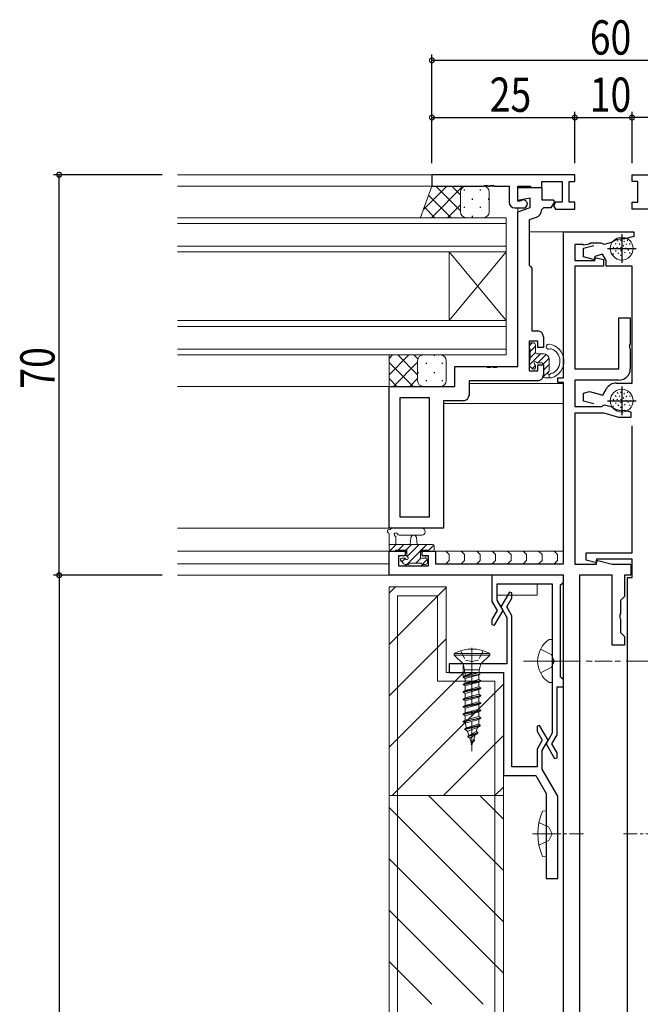
# Model space of a CAD drawing. Extents: x -2 to 1585, y 0 to 1128.
# Drawn here: x 566 to 675, y 330 to 502 of the extents above; entities that cross this region are included whole.
import ezdxf

# ---------------------------------------------------------------- set-up
doc = ezdxf.new("R2010")
doc.units = 0
doc.linetypes.add('YCENTER_1', pattern=[13, 10, -1, 1, -1])
doc.linetypes.add('YHIDDEN_1', pattern=[4, 3, -1])
for name, color, linetype in [('YKK_11', 7, 'CONTINUOUS'), ('YKK_12', 2, 'CONTINUOUS'), ('YKK_13', 4, 'CONTINUOUS'), ('YKK_D', 6, 'CONTINUOUS'), ('YSS_K', 3, 'CONTINUOUS')]:
    doc.layers.add(name, color=color, linetype=linetype)
doc.styles.get("Standard").update_dxf_attribs({"font": 'ROMANS.SHX', "bigfont": 'EXTFONT.SHX'})

msp = doc.modelspace()

# ---------------------------------------------------------------- linework, layer by layer
at = {"layer": 'YKK_11', "color": 7, "linetype": 'Continuous', "lineweight": 30, "ltscale": 0.5}
for p, q in [((638.54, 474.93), (638.54, 472.93)), ((663.54, 474.93), (638.54, 474.93)), ((657.74, 473.73), (661.34, 473.73)), ((657.74, 472.73), (657.74, 473.73)), ((661.34, 473.73), (661.34, 470.13)), ((662.54, 473.73), (663.54, 473.73)), ((662.54, 470.13), (662.54, 473.73)), ((663.54, 473.73), (663.54, 474.93)), ((673.54, 473.73), (673.54, 474.93)), ((673.54, 474.93), (698.54, 474.93)), ((674.54, 473.73), (673.54, 473.73)), ((674.54, 470.13), (674.54, 473.73)), ((638.54, 472.93), (647.58, 472.93)), ((647.58, 472.93), (647.76, 473.05)), ((647.76, 473.05), (648.31, 473.05)), ((648.31, 473.05), (648.5, 472.93)), ((648.5, 472.93), (648.58, 472.93)), ((648.58, 472.93), (648.76, 473.05)), ((648.76, 473.05), (649.31, 473.05)), ((649.31, 473.05), (649.5, 472.93)), ((649.5, 472.93), (652.04, 472.93)), ((652.04, 472.93), (652.04, 470.13)), ((653.54, 472.93), (655.74, 472.93)), ((653.54, 470.33), (653.54, 472.93)), ((653.54, 472.73), (657.74, 472.73)), ((653.54, 470.43), (653.54, 472.73)), ((655.74, 472.93), (655.94, 472.73)), ((655.94, 472.73), (657.74, 472.73)), ((657.74, 472.73), (657.74, 470.53)), ((655.74, 470.82), (653.54, 470.43)), ((653.94, 470.33), (653.54, 470.33)), ((654.12, 470.39), (653.94, 470.33)), ((655.74, 469.23), (655.74, 470.82)), ((657.74, 470.53), (659.76, 470.53)), ((659.96, 470.19), (659.35, 469.13)), ((659.76, 470.53), (659.96, 470.19)), ((660.16, 470.13), (659.8, 469.5)), ((661.34, 470.13), (660.16, 470.13)), ((663.54, 470.13), (662.54, 470.13)), ((663.54, 468.93), (663.54, 470.13)), ((673.54, 470.13), (674.54, 470.13)), ((673.54, 468.93), (673.54, 470.13)), ((653.04, 469.13), (654.54, 469.13)), ((653.54, 468.43), (655.74, 469.23)), ((653.54, 441.43), (653.54, 468.43)), ((658.04, 469.13), (657.74, 468.84)), ((659.35, 469.13), (658.04, 469.13)), ((659.8, 469.5), (660.13, 468.93)), ((660.13, 468.93), (663.54, 468.93)), ((676.95, 468.93), (673.54, 468.93)), ((656.75, 467.47), (655.54, 467.03)), ((655.54, 467.03), (655.54, 459.13)), ((661.54, 464.93), (673.84, 464.93)), ((661.54, 439.43), (661.54, 464.93)), ((673.84, 464.93), (673.84, 464.13)), ((666.3, 463), (666.02, 462.79)), ((668.13, 463), (666.3, 463)), ((668.31, 462.89), (668.13, 463)), ((669.94, 463.09), (668.65, 462.74)), ((670.04, 463.14), (669.94, 463.09)), ((671.74, 464.53), (671.74, 459.53)), ((672.3, 463.72), (672.19, 463.71)), ((673.84, 464.13), (672.3, 463.72)), ((663.54, 462.73), (663.54, 459.93)), ((664.96, 462.73), (663.54, 462.73)), ((665.13, 462.65), (664.96, 462.73)), ((665.04, 462.1), (666.83, 462.58)), ((665.04, 460.61), (665.04, 462.1)), ((666.02, 462.79), (665.13, 462.65)), ((668.65, 462.74), (668.31, 462.89)), ((669.24, 462.03), (674.24, 462.03)), ((663.54, 459.93), (667.04, 459.93)), ((667.04, 460.07), (665.04, 460.61)), ((668.4, 461.03), (667.04, 460.67)), ((667.04, 460.67), (667.04, 460.07)), ((667.04, 460.49), (668.54, 460.09)), ((667.04, 459.93), (667.04, 460.49)), ((669.04, 459.93), (668.4, 461.03)), ((668.54, 460.09), (668.54, 458.93)), ((669.04, 458.93), (669.04, 459.93)), ((655.54, 459.13), (655.74, 458.93)), ((655.74, 458.93), (656.04, 458.63)), ((656.04, 458.63), (656.04, 447.63)), ((663.54, 458.93), (663.54, 441.03)), ((668.54, 458.93), (663.54, 458.93)), ((673.54, 458.93), (669.04, 458.93)), ((673.54, 438.53), (673.54, 458.93)), ((671.24, 449.93), (673.24, 449.93)), ((671.24, 441.03), (671.24, 449.93)), ((673.24, 449.93), (673.24, 445.39)), ((656.04, 447.63), (657.04, 447.63)), ((655.54, 445.83), (655.54, 440.63)), ((657.04, 445.83), (655.54, 445.83)), ((657.04, 444.73), (657.04, 445.83)), ((658.04, 446.63), (658.04, 444.73)), ((658.04, 444.73), (657.04, 444.73)), ((673.24, 445.39), (673.12, 445.21)), ((673.12, 445.21), (673.12, 444.66)), ((673.12, 444.66), (673.24, 444.47)), ((673.24, 444.47), (673.24, 441.03)), ((642.54, 441.43), (648.08, 441.43)), ((642.54, 437.93), (642.54, 441.43)), ((648.08, 441.43), (648.26, 441.31)), ((648.26, 441.31), (648.81, 441.31)), ((648.81, 441.31), (649, 441.43)), ((649, 441.43), (649.08, 441.43)), ((649.08, 441.43), (649.26, 441.31)), ((649.26, 441.31), (649.81, 441.31)), ((649.81, 441.31), (650, 441.43)), ((650, 441.43), (653.54, 441.43)), ((655.54, 440.63), (657.04, 440.63)), ((657.04, 441.73), (658.04, 441.73)), ((657.04, 440.63), (657.04, 441.73)), ((658.04, 441.73), (658.04, 439.93)), ((663.54, 441.03), (671.24, 441.03)), ((645.04, 438.93), (645.04, 436.43)), ((657.04, 438.93), (645.04, 438.93)), ((660.54, 439.43), (661.54, 439.43)), ((660.54, 438.63), (660.54, 439.43)), ((663.54, 439.03), (663.54, 434.43)), ((671.24, 439.03), (663.54, 439.03)), ((631.04, 437.93), (642.54, 437.93)), ((631.04, 413.13), (631.04, 437.93)), ((661.54, 438.63), (660.54, 438.63)), ((661.54, 406.93), (661.54, 438.63)), ((668.42, 436.42), (669.06, 437.53)), ((670.79, 438.53), (673.54, 438.53)), ((671.74, 437.93), (671.74, 432.93)), ((632.97, 436), (638.04, 436)), ((632.97, 415.06), (632.97, 436)), ((638.04, 436), (638.04, 415.06)), ((638.04, 436), (638.04, 415.06)), ((640.54, 435.43), (640.54, 413.13)), ((644.04, 435.43), (640.54, 435.43)), ((665.04, 436.75), (666.11, 437.04)), ((665.04, 435.36), (665.04, 436.75)), ((666.11, 437.04), (668.42, 436.42)), ((669.24, 435.43), (674.24, 435.43)), ((663.54, 434.43), (668.17, 434.43)), ((666.83, 434.88), (665.04, 435.36)), ((668.17, 434.43), (668.36, 434.55)), ((668.36, 434.55), (668.71, 434.72)), ((668.71, 434.72), (669.91, 434.4)), ((669.91, 434.4), (670.01, 434.35)), ((672.22, 433.76), (672.34, 433.75)), ((672.34, 433.75), (673.34, 433.48)), ((663.54, 433.23), (663.54, 406.86)), ((668.64, 433.23), (663.54, 433.23)), ((671.25, 432.53), (668.64, 433.23)), ((673.34, 432.53), (671.25, 432.53)), ((673.34, 433.48), (673.34, 432.53)), ((673.54, 408.83), (673.54, 431.03)), ((638.04, 415.06), (632.97, 415.06)), ((640.54, 413.13), (631.04, 413.13)), ((631.04, 409.13), (633.84, 409.13)), ((631.04, 404.93), (631.04, 409.13)), ((632.67, 408.33), (632.67, 406.56)), ((633.84, 408.33), (632.67, 408.33)), ((633.84, 409.13), (633.84, 408.33)), ((636.84, 409.13), (639.14, 409.13)), ((636.84, 408.33), (636.84, 409.13)), ((637.94, 408.33), (636.84, 408.33)), ((637.94, 406.56), (637.94, 408.33)), ((639.14, 409.13), (639.14, 406.93)), ((665.54, 408.83), (673.54, 408.83)), ((665.54, 407.55), (665.54, 408.83)), ((632.67, 406.56), (637.94, 406.56)), ((639.14, 406.93), (661.54, 406.93)), ((663.54, 406.86), (667.34, 406.86)), ((667.34, 407.07), (665.54, 407.55)), ((667.34, 407.73), (667.34, 407.07)), ((673.54, 407.73), (667.34, 407.73)), ((667.34, 407.59), (670.06, 406.86)), ((667.34, 406.86), (667.34, 407.59)), ((670.06, 406.86), (673.34, 406.86)), ((673.34, 406.86), (673.34, 404.93)), ((673.54, 404.53), (673.54, 407.73)), ((661.54, 404.93), (631.04, 404.93)), ((649.04, 404.93), (649.04, 400.35)), ((661.54, 404.93), (649.04, 404.93)), ((661.54, 403.73), (661.54, 404.93)), ((661.54, 224.93), (661.54, 404.93)), ((664.34, 404.93), (664.34, 252.53)), ((670.04, 404.93), (664.34, 404.93)), ((670.04, 392.73), (670.04, 404.93)), ((672.24, 404.93), (672.24, 401.23)), ((673.34, 404.93), (672.24, 404.93)), ((672.74, 404.53), (673.54, 404.53)), ((672.74, 239.33), (672.74, 404.53)), ((649.94, 403.43), (659.54, 403.43)), ((649.94, 400.6), (649.94, 403.43)), ((659.54, 403.43), (659.54, 390.39)), ((661.04, 403.23), (661.24, 403.43)), ((661.04, 396.48), (661.04, 403.23)), ((661.24, 403.43), (661.54, 403.73)), ((652.09, 401.98), (650.59, 399.38)), ((652.54, 401.86), (652.09, 401.98)), ((652.54, 400.95), (652.54, 401.86)), ((672.24, 401.23), (671.54, 400.53)), ((649.04, 400.35), (649.94, 398.78)), ((650.98, 398.78), (649.94, 400.6)), ((650.59, 399.38), (651.64, 397.57)), ((651.63, 399.38), (652.54, 400.95)), ((652.54, 397.81), (651.63, 399.38)), ((671.54, 400.53), (671.54, 398.19)), ((649.94, 398.78), (649.04, 397.21)), ((649.48, 396.18), (650.98, 398.78)), ((651.64, 397.57), (651.64, 389.43)), ((652.54, 371.43), (652.54, 397.81)), ((671.54, 398.19), (671.42, 398.01)), ((671.42, 398.01), (671.42, 397.46)), ((649.04, 397.21), (649.04, 396.3)), ((649.04, 396.3), (649.48, 396.18)), ((661.04, 387.13), (661.04, 396.48)), ((671.42, 397.46), (671.54, 397.27)), ((671.54, 397.27), (671.54, 394.93)), ((671.54, 394.93), (672.24, 394.23)), ((672.24, 394.23), (672.24, 392.73)), ((672.24, 392.73), (670.04, 392.73)), ((641.54, 389.43), (641.54, 387.93)), ((651.64, 389.43), (641.54, 389.43)), ((659.54, 390.39), (659.66, 390.21)), ((659.66, 389.66), (659.54, 389.47)), ((659.54, 389.47), (659.54, 377.3)), ((659.66, 390.21), (659.66, 389.66)), ((641.54, 387.93), (651.04, 387.93)), ((651.04, 387.93), (651.04, 369.93)), ((661.24, 386.93), (661.04, 387.13)), ((661.54, 386.63), (661.24, 386.93)), ((661.54, 385.43), (661.54, 386.63)), ((660.44, 385.43), (661.54, 385.43)), ((660.44, 377.05), (660.44, 385.43)), ((657.38, 378.68), (656.94, 378.56)), ((658.88, 376.08), (657.38, 378.68)), ((656.94, 378.56), (656.94, 377.65)), ((656.94, 377.65), (657.84, 376.08)), ((659.54, 377.3), (658.49, 375.48)), ((659.53, 375.48), (660.44, 377.05)), ((657.84, 376.08), (656.94, 374.51)), ((657.84, 374.27), (658.88, 376.08)), ((658.49, 375.48), (659.99, 372.88)), ((660.44, 373.91), (659.53, 375.48)), ((656.94, 374.51), (656.94, 371.43)), ((657.84, 371.01), (657.84, 374.27)), ((660.44, 373), (660.44, 373.91)), ((659.99, 372.88), (660.44, 373)), ((656.94, 371.43), (652.54, 371.43)), ((660.54, 366.33), (657.84, 371.01)), ((651.04, 369.93), (656.73, 369.93)), ((656.73, 369.93), (658.54, 366.8)), ((658.54, 366.8), (658.54, 351.93)), ((660.54, 351.93), (660.54, 366.33)), ((658.54, 351.93), (660.54, 351.93))]:
    msp.add_line(p, q, dxfattribs=at)
for centre, radius, start, end in [((653.04, 470.13), 1, 180, 270), ((654.54, 469.83), 0.7, 270, 126.8699), ((656.24, 468.88), 1.5, 290, 358.3798), ((671.84, 460.73), 3, 83.3175, 126.6825), ((657.04, 446.63), 1, 0, 90), ((671.24, 441.03), 2, 270, 360), ((657.04, 439.93), 1, 270, 360), ((670.79, 436.53), 2, 90, 150), ((644.04, 436.43), 1, 270, 360), ((671.84, 436.73), 3, 232.6013, 277.3987)]:
    msp.add_arc(centre, radius, start, end, dxfattribs=at)
at = {"layer": 'YKK_12', "color": 2, "linetype": 'Continuous', "lineweight": 13}
for p, q in [((594.04, 474.93), (661.54, 474.93)), ((651.74, 472.93), (594.04, 472.93)), ((653.54, 441.73), (653.54, 469.13)), ((594.04, 467.43), (651.54, 467.43)), ((651.54, 466.43), (594.04, 466.43)), ((651.54, 467.43), (651.54, 461.43)), ((651.54, 467.43), (651.54, 461.43)), ((655.54, 464.93), (661.54, 464.93)), ((594.04, 462.43), (651.54, 462.43)), ((651.54, 461.43), (594.04, 461.43)), ((641.54, 461.43), (641.54, 449.43)), ((651.54, 461.43), (641.54, 449.43)), ((651.54, 449.43), (641.54, 461.43)), ((641.54, 461.43), (641.54, 449.43)), ((651.54, 461.43), (641.54, 449.43)), ((651.54, 449.43), (641.54, 461.43)), ((651.54, 461.43), (651.54, 449.43)), ((651.54, 461.43), (651.54, 449.43)), ((594.04, 449.43), (651.54, 449.43)), ((651.54, 449.43), (651.54, 443.43)), ((651.54, 449.43), (651.54, 443.43)), ((651.54, 448.43), (594.04, 448.43)), ((594.04, 444.43), (651.54, 444.43)), ((651.54, 443.43), (594.04, 443.43)), ((642.92, 441.43), (653.24, 441.43)), ((653.54, 438.93), (645.34, 438.93)), ((638.04, 437.93), (594.04, 437.93)), ((645.04, 438.43), (661.52, 438.43)), ((638.04, 415.36), (638.04, 435.7)), ((640.54, 434.93), (661.54, 434.93)), ((638.04, 413.13), (594.04, 413.13)), ((594.04, 409.13), (634.14, 409.13)), ((636.54, 409.13), (661.54, 409.13)), ((594.04, 406.93), (631.04, 406.93)), ((631.04, 406.93), (631.04, 404.93)), ((594.04, 404.93), (631.99, 404.93))]:
    msp.add_line(p, q, dxfattribs=at)
at = {"layer": 'YKK_13', "color": 4, "linetype": 'Continuous', "lineweight": 13}
for p, q in [((638.54, 472.93), (636.54, 467.44)), ((638.54, 472.93), (636.54, 467.44)), ((644.54, 472.93), (638.54, 472.93)), ((643.54, 471.93), (643.54, 468.43)), ((643.54, 471.93), (643.54, 468.43)), ((643.54, 471.93), (643.54, 468.43)), ((643.54, 471.93), (643.54, 468.43)), ((647.54, 472.93), (644.54, 472.93)), ((648.54, 471.93), (648.54, 468.43)), ((648.54, 471.93), (648.54, 468.43)), ((644.54, 467.43), (636.54, 467.43)), ((644.54, 467.43), (636.54, 467.43)), ((647.54, 467.43), (644.54, 467.43)), ((647.54, 467.43), (644.54, 467.43)), ((670.96, 463.46), (671.1, 463.32)), ((671.51, 463.56), (671.65, 463.41)), ((672.08, 463.34), (672.22, 463.2)), ((672.66, 463.54), (672.81, 463.4)), ((670.21, 462.29), (670.35, 462.15)), ((670.6, 462.94), (670.74, 462.8)), ((670.63, 461.67), (670.78, 461.53)), ((670.88, 462.3), (671.02, 462.16)), ((671.07, 461.29), (671.21, 461.15)), ((671.29, 462.9), (671.43, 462.76)), ((671.51, 461.8), (671.65, 461.66)), ((671.53, 462.3), (671.67, 462.16)), ((671.98, 462.6), (672.13, 462.45)), ((672.2, 461.41), (672.34, 461.27)), ((672.37, 462.14), (672.52, 462)), ((672.46, 462.87), (672.6, 462.73)), ((672.8, 461.85), (672.94, 461.71)), ((673.09, 462.89), (673.23, 462.75)), ((673.09, 461.33), (673.23, 461.19)), ((673.2, 462.06), (673.35, 461.92)), ((670.16, 461.16), (670.3, 461.02)), ((671.5, 460.94), (671.64, 460.8)), ((637.04, 443.43), (631.04, 443.43)), ((631.04, 443.43), (631.04, 437.93)), ((637.04, 443.43), (631.04, 443.43)), ((631.04, 443.43), (631.04, 437.93)), ((636.04, 442.43), (636.04, 438.93)), ((636.04, 442.43), (636.04, 438.93)), ((636.04, 442.43), (636.04, 438.93)), ((636.04, 442.43), (636.04, 438.93)), ((640.04, 443.43), (637.04, 443.43)), ((640.04, 443.43), (637.04, 443.43)), ((641.04, 442.43), (641.04, 438.93)), ((641.04, 442.43), (641.04, 438.93)), ((637.04, 437.93), (631.04, 437.93)), ((637.04, 437.93), (631.04, 437.93)), ((640.04, 437.93), (637.04, 437.93)), ((640.04, 437.93), (637.04, 437.93)), ((670.21, 435.69), (670.35, 435.55)), ((670.6, 436.34), (670.74, 436.2)), ((670.88, 435.7), (671.02, 435.56)), ((670.96, 436.86), (671.1, 436.72)), ((671.29, 436.3), (671.43, 436.16)), ((671.51, 436.96), (671.65, 436.81)), ((671.53, 435.7), (671.67, 435.56)), ((671.98, 436), (672.13, 435.85)), ((672.08, 436.74), (672.22, 436.6)), ((672.37, 435.54), (672.52, 435.4)), ((672.46, 436.27), (672.6, 436.13)), ((672.66, 436.94), (672.81, 436.8)), ((673.09, 436.29), (673.23, 436.15)), ((673.2, 435.46), (673.35, 435.32)), ((670.16, 434.56), (670.3, 434.42)), ((670.63, 435.07), (670.78, 434.93)), ((671.07, 434.69), (671.21, 434.55)), ((671.5, 434.34), (671.64, 434.2)), ((671.51, 435.2), (671.65, 435.06)), ((672.2, 434.81), (672.34, 434.67)), ((672.8, 435.25), (672.94, 435.11)), ((673.09, 434.73), (673.23, 434.59)), ((636.77, 413.13), (631.6, 413.13)), ((631.04, 409.43), (631.04, 412.11)), ((632.24, 411.51), (632.24, 410.33)), ((636.77, 411.93), (632.8, 411.93)), ((634.74, 410.33), (634.84, 411.47)), ((635.94, 410.33), (635.84, 411.47)), ((631.04, 410.33), (638.64, 410.33)), ((638.94, 410.03), (638.94, 409.43)), ((631.94, 409.13), (631.34, 409.13)), ((634.14, 409.33), (632.14, 409.33)), ((633.34, 407.93), (633.68, 407.93)), ((633.54, 409.13), (634.14, 409.13)), ((633.79, 409.13), (634.14, 408.78)), ((634.14, 408.39), (634.14, 409.33)), ((637.84, 409.33), (636.54, 409.33)), ((636.54, 409.33), (636.54, 407.93)), ((636.54, 409.13), (637.14, 409.13)), ((636.54, 407.93), (637.44, 407.93)), ((636.68, 409.13), (636.86, 408.95)), ((637.47, 408.33), (637.47, 407.93)), ((638.64, 409.13), (638.04, 409.13)), ((638.67, 409.13), (661.54, 409.13)), ((640.95, 409.13), (641.55, 408.53)), ((641.55, 408.53), (641.55, 407.53)), ((643.66, 409.13), (644.26, 408.53)), ((644.26, 408.53), (644.26, 407.53)), ((646.37, 409.13), (646.97, 408.53)), ((646.97, 408.53), (646.97, 407.53)), ((649.08, 409.13), (649.68, 408.53)), ((649.68, 408.53), (649.68, 407.53)), ((651.78, 409.13), (652.38, 408.53)), ((652.38, 408.53), (652.38, 407.53)), ((654.49, 409.13), (655.09, 408.53)), ((655.09, 408.53), (655.09, 407.53)), ((657.2, 409.13), (657.8, 408.53)), ((657.8, 408.53), (657.8, 407.53)), ((659.91, 409.13), (660.51, 408.53)), ((660.51, 408.53), (660.51, 407.53)), ((633.63, 406.92), (633.13, 407.42)), ((634.06, 406.83), (633.79, 406.56)), ((634.44, 406.83), (633.84, 406.83)), ((636.74, 407.03), (634.64, 407.03)), ((636.95, 406.83), (636.68, 406.56)), ((637.44, 406.83), (636.94, 406.83)), ((637.74, 407.63), (637.74, 407.13)), ((641.55, 407.53), (640.95, 406.93)), ((644.26, 407.53), (643.66, 406.93)), ((646.97, 407.53), (646.37, 406.93)), ((649.68, 407.53), (649.08, 406.93)), ((652.38, 407.53), (651.78, 406.93)), ((655.09, 407.53), (654.49, 406.93)), ((657.8, 407.53), (657.2, 406.93)), ((660.51, 407.53), (659.91, 406.93)), ((649.94, 403.43), (656.94, 403.43)), ((649.94, 403.43), (649.94, 401.93)), ((656.94, 403.43), (656.94, 401.43)), ((656.94, 401.43), (649.94, 401.43)), ((659.03, 393.68), (659.54, 393.68)), ((659.54, 393.68), (659.54, 386.18)), ((643.99, 389.13), (643.99, 387.27)), ((659.03, 386.18), (659.54, 386.18))]:
    msp.add_line(p, q, dxfattribs=at)
at = {"layer": 'YKK_13', "color": 4}
for p, q in [((641.12, 472.93), (637.06, 468.87)), ((641.12, 472.93), (637.06, 468.87)), ((643.95, 472.93), (638.45, 467.43)), ((643.95, 472.93), (638.45, 467.43)), ((643.54, 468.61), (639.21, 472.93)), ((643.54, 468.61), (639.21, 472.93)), ((643.54, 471.44), (642.04, 472.93)), ((643.54, 471.44), (642.04, 472.93)), ((644.16, 472.38), (644.16, 472.18)), ((644.16, 472.38), (644.16, 472.18)), ((646.99, 472.38), (646.99, 472.18)), ((646.99, 472.38), (646.99, 472.18)), ((641.89, 467.43), (637.96, 471.35)), ((641.89, 467.43), (637.96, 471.35)), ((645.58, 470.76), (645.58, 470.56)), ((645.58, 470.76), (645.58, 470.56)), ((648.41, 470.76), (648.41, 470.56)), ((648.41, 470.76), (648.41, 470.56)), ((639.06, 467.43), (637.21, 469.28)), ((639.06, 467.43), (637.21, 469.28)), ((643.54, 469.69), (641.27, 467.43)), ((643.54, 469.69), (641.27, 467.43)), ((644.16, 469.35), (644.16, 469.15)), ((644.16, 469.35), (644.16, 469.15)), ((646.99, 469.35), (646.99, 469.15)), ((646.99, 469.35), (646.99, 469.15)), ((644.17, 467.5), (644.1, 467.43)), ((644.17, 467.5), (644.1, 467.43)), ((645.58, 467.73), (645.58, 467.53)), ((645.58, 467.73), (645.58, 467.53)), ((655.54, 444.99), (656.09, 445.53)), ((655.74, 444.06), (656.64, 444.96)), ((634.49, 443.43), (631.04, 439.98)), ((631.66, 443.43), (631.04, 442.81)), ((634.49, 443.43), (631.04, 439.98)), ((631.66, 443.43), (631.04, 442.81)), ((636.04, 439.95), (632.56, 443.43)), ((636.04, 439.95), (632.56, 443.43)), ((636.08, 442.73), (635.39, 443.43)), ((636.08, 442.73), (635.39, 443.43)), ((638.93, 443.43), (638.93, 443.27)), ((638.93, 443.43), (638.93, 443.27)), ((655.56, 441.63), (657.55, 443.63)), ((655.74, 442.94), (656.65, 443.85)), ((657.08, 442.03), (658.54, 443.5)), ((658.02, 441.85), (659.02, 442.85)), ((635.23, 437.93), (631.04, 442.12)), ((635.23, 437.93), (631.04, 442.12)), ((636.04, 442.15), (631.82, 437.93)), ((636.04, 442.15), (631.82, 437.93)), ((637.51, 442.06), (637.51, 441.86)), ((637.51, 442.06), (637.51, 441.86)), ((640.34, 442.06), (640.34, 441.86)), ((640.34, 442.06), (640.34, 441.86)), ((656.1, 441.05), (656.64, 441.6)), ((658.04, 440.75), (659.04, 441.75)), ((658.05, 439.64), (659.04, 440.62)), ((632.4, 437.93), (631.04, 439.29)), ((632.4, 437.93), (631.04, 439.29)), ((636.04, 439.32), (634.65, 437.93)), ((636.04, 439.32), (634.65, 437.93)), ((636.1, 440.44), (636.1, 440.24)), ((636.1, 440.44), (636.1, 440.24)), ((637.51, 439.03), (637.51, 438.83)), ((637.51, 439.03), (637.51, 438.83)), ((638.93, 440.44), (638.93, 440.24)), ((638.93, 440.44), (638.93, 440.24)), ((640.34, 439.03), (640.34, 438.83)), ((640.34, 439.03), (640.34, 438.83)), ((658.97, 439.43), (659.04, 439.51)), ((631.15, 409.2), (632.28, 410.33)), ((632.63, 409.33), (633.63, 410.33)), ((633.97, 409.33), (634.97, 410.33)), ((634.2, 408.21), (636.32, 410.33)), ((636.67, 409.33), (637.67, 410.33)), ((637.89, 409.2), (638.88, 410.2)), ((634.17, 406.83), (636.54, 409.2)), ((635.72, 407.03), (636.62, 407.93)), ((633.27, 407.28), (633.86, 407.87)), ((636.87, 406.84), (637.73, 407.7))]:
    msp.add_line(p, q, dxfattribs=at)
at = {"layer": 'YKK_13', "color": 4, "linetype": 'Continuous', "lineweight": 13, "ltscale": 0.5}
for p, q in [((655.54, 445.23), (655.54, 444.73)), ((655.74, 444.53), (655.74, 442.53)), ((656.34, 445.53), (655.84, 445.53)), ((656.64, 443.93), (656.64, 445.23)), ((655.54, 442.33), (655.54, 441.73)), ((656.94, 443.63), (658.04, 443.63)), ((659.04, 442.63), (659.04, 440.68)), ((655.62, 441.52), (656.12, 441.02)), ((656.64, 441.23), (656.64, 441.57)), ((657.1, 442.03), (657.74, 442.03)), ((658.04, 441.73), (658.04, 439.73)), ((658.34, 439.43), (659.44, 439.43)), ((659.04, 439.97), (659.04, 439.43)), ((659.52, 440.23), (659.5, 440.23)), ((648.64, 391.23), (642.44, 391.23)), ((642.44, 391.23), (642.44, 390.98)), ((643.99, 389.43), (642.44, 390.98)), ((648.64, 390.98), (642.44, 390.98)), ((647.09, 389.43), (648.64, 390.98)), ((648.64, 390.98), (648.64, 391.23)), ((647.09, 389.43), (643.99, 389.43)), ((643.99, 389.43), (644.26, 388.4)), ((647.09, 389.43), (646.81, 388.4)), ((645.94, 387.93), (643.99, 387.18)), ((646.83, 387.92), (643.99, 387.18)), ((646.91, 387.63), (643.99, 387.08)), ((643.99, 387.18), (644.34, 387.38)), ((646.81, 388.4), (644.26, 388.4)), ((644.26, 388.4), (644.26, 387.93)), ((644.34, 387.89), (644.26, 387.93)), ((644.26, 387.93), (645.94, 387.93)), ((644.34, 387.38), (645.94, 387.93)), ((644.34, 387.89), (644.34, 387.38)), ((646.74, 387.53), (644.34, 386.88)), ((646.9, 387.63), (646.74, 387.53)), ((646.74, 387.53), (646.74, 386.73)), ((646.81, 388.4), (646.81, 387.99)), ((646.9, 387.63), (646.81, 387.99)), ((643.99, 387.18), (643.99, 387.08)), ((643.99, 387.08), (644.34, 386.88)), ((647.09, 386.53), (643.99, 385.88)), ((647.09, 386.43), (643.99, 385.78)), ((643.99, 385.88), (644.34, 386.08)), ((643.99, 385.88), (643.99, 385.78)), ((643.99, 385.78), (644.34, 385.58)), ((644.34, 386.89), (644.34, 386.08)), ((646.74, 386.73), (644.34, 386.08)), ((646.74, 386.23), (644.34, 385.58)), ((644.34, 385.58), (644.34, 384.78)), ((647.09, 386.53), (646.74, 386.73)), ((647.09, 386.43), (646.74, 386.23)), ((646.74, 386.23), (646.74, 385.43)), ((647.09, 386.53), (647.09, 386.43)), ((647.09, 385.23), (643.99, 384.58)), ((647.09, 385.13), (643.99, 384.48)), ((643.99, 384.58), (644.34, 384.78)), ((643.99, 384.58), (643.99, 384.48)), ((643.99, 384.48), (644.34, 384.28)), ((647.09, 383.93), (643.99, 383.28)), ((647.09, 383.83), (643.99, 383.18)), ((646.74, 385.43), (644.34, 384.78)), ((646.74, 384.93), (644.34, 384.28)), ((644.34, 384.28), (644.34, 383.48)), ((646.74, 384.13), (644.34, 383.48)), ((647.09, 385.23), (646.74, 385.43)), ((647.09, 385.13), (646.74, 384.93)), ((646.74, 384.93), (646.74, 384.13)), ((647.09, 383.93), (646.74, 384.13)), ((647.09, 383.83), (646.74, 383.63)), ((647.09, 385.23), (647.09, 385.13)), ((647.09, 383.93), (647.09, 383.83)), ((643.99, 383.28), (644.34, 383.48)), ((643.99, 383.28), (643.99, 383.18)), ((643.99, 383.18), (644.34, 382.98)), ((647.09, 382.63), (643.99, 381.98)), ((647.09, 382.53), (643.99, 381.88)), ((643.99, 381.98), (644.34, 382.18)), ((646.74, 383.63), (644.34, 382.98)), ((644.34, 382.98), (644.34, 382.18)), ((646.74, 382.83), (644.34, 382.18)), ((646.74, 382.33), (644.34, 381.68)), ((646.74, 383.63), (646.74, 382.83)), ((647.09, 382.63), (646.74, 382.83)), ((647.09, 382.53), (646.74, 382.33)), ((646.74, 382.33), (646.74, 381.53)), ((647.09, 382.63), (647.09, 382.53)), ((643.99, 381.98), (643.99, 381.88)), ((643.99, 381.88), (644.34, 381.68)), ((647.09, 381.33), (643.99, 380.68)), ((647.09, 381.23), (643.99, 380.58)), ((643.99, 380.68), (644.34, 380.88)), ((643.99, 380.68), (643.99, 380.58)), ((643.99, 380.58), (644.34, 380.38)), ((644.34, 381.68), (644.34, 380.88)), ((646.74, 381.53), (644.34, 380.88)), ((646.74, 381.03), (644.34, 380.38)), ((644.34, 380.38), (644.34, 379.58)), ((647.09, 381.33), (646.74, 381.53)), ((647.09, 381.23), (646.74, 381.03)), ((646.74, 381.03), (646.74, 380.23)), ((647.09, 381.33), (647.09, 381.23)), ((647.09, 380.03), (643.99, 379.38)), ((647.09, 379.93), (643.99, 379.28)), ((643.99, 379.38), (644.34, 379.58)), ((643.99, 379.38), (643.99, 379.28)), ((643.99, 379.28), (644.37, 379.06)), ((644.29, 378.08), (646.99, 378.73)), ((646.99, 378.63), (644.29, 377.98)), ((646.74, 380.23), (644.34, 379.58)), ((646.74, 379.73), (644.37, 379.06)), ((644.61, 378.27), (644.37, 379.06)), ((646.66, 378.92), (644.61, 378.27)), ((646.99, 378.63), (646.49, 378.34)), ((646.66, 378.92), (646.72, 379.08)), ((646.99, 378.73), (646.66, 378.92)), ((647.09, 380.03), (646.74, 380.23)), ((647.09, 379.93), (646.74, 379.73)), ((646.74, 379.73), (646.74, 379.23)), ((646.99, 378.73), (646.99, 378.63)), ((647.09, 380.03), (647.09, 379.93)), ((644.29, 378.08), (644.61, 378.27)), ((644.29, 378.08), (644.29, 377.98)), ((644.29, 377.98), (644.78, 377.69)), ((644.78, 377.69), (646.49, 378.34)), ((645.02, 376.92), (644.78, 377.69)), ((646.57, 377.43), (644.79, 376.78)), ((646.57, 377.33), (644.79, 376.68)), ((644.79, 376.78), (645.02, 376.92)), ((646.26, 377.61), (645.02, 376.92)), ((645.16, 376.47), (646.1, 377.06)), ((645.84, 376.22), (646.1, 377.06)), ((646.57, 377.33), (646.1, 377.06)), ((646.26, 377.61), (646.49, 378.34)), ((646.57, 377.43), (646.26, 377.61)), ((646.57, 377.43), (646.57, 377.33)), ((644.79, 376.78), (644.79, 376.68)), ((644.79, 376.68), (645.16, 376.47)), ((645.44, 375.54), (645.16, 376.47)), ((645.99, 376.13), (645.39, 375.48)), ((645.99, 376.03), (645.39, 375.38)), ((645.39, 375.48), (645.39, 375.38)), ((645.39, 375.38), (645.51, 375.31)), ((645.84, 376.22), (645.49, 375.59)), ((645.66, 375.67), (645.51, 375.31)), ((645.54, 375.23), (645.51, 375.31)), ((645.54, 375.23), (645.68, 375.7)), ((645.99, 376.13), (645.84, 376.22)), ((645.99, 376.13), (645.99, 376.03)), ((658.54, 363.73), (657.89, 363.67)), ((658.54, 355.73), (658.54, 363.73)), ((658.54, 355.73), (657.89, 355.79))]:
    msp.add_line(p, q, dxfattribs=at)
at = {"layer": 'YKK_13', "color": 4, "linetype": 'YHIDDEN_1', "lineweight": 13, "ltscale": 0.5}
for p, q in [((643.59, 391.73), (644.39, 390.11)), ((647.49, 391.73), (646.68, 390.11)), ((644.39, 390.11), (645.54, 389.83)), ((646.68, 390.11), (645.54, 389.83))]:
    msp.add_line(p, q, dxfattribs=at)
at = {"layer": 'YKK_13', "color": 4, "linetype": 'YCENTER_1', "lineweight": 13}
for p, q in [((645.54, 392.23), (645.54, 374.18)), ((654.54, 389.93), (670.04, 389.93)), ((682.54, 389.93), (667.04, 389.93))]:
    msp.add_line(p, q, dxfattribs=at)
at = {"layer": 'YKK_13', "color": 4, "linetype": 'YHIDDEN_1', "lineweight": 13}
for p, q in [((657.53, 391.98), (659.38, 391.08)), ((659.38, 391.08), (659.99, 389.93)), ((659.38, 388.79), (659.99, 389.93)), ((657.53, 387.88), (659.38, 388.79)), ((657.25, 361.73), (658.98, 360.88)), ((658.98, 360.88), (659.59, 359.73)), ((658.98, 358.59), (659.59, 359.73)), ((657.25, 357.73), (658.98, 358.59))]:
    msp.add_line(p, q, dxfattribs=at)
at = {"layer": 'YKK_13', "color": 4, "linetype": 'YCENTER_1', "lineweight": 13, "ltscale": 0.5}
for p, q in [((656.11, 359.73), (665.05, 359.73)), ((680.96, 359.73), (672.03, 359.73))]:
    msp.add_line(p, q, dxfattribs=at)
at = {"layer": 'YKK_13', "color": 4, "linetype": 'Continuous', "lineweight": 13}
for centre in [(671.74, 462.03), (671.74, 435.43)]:
    msp.add_circle(centre, 2, dxfattribs=at)
for centre, radius, start, end in [((644.54, 471.93), 1, 90, 180), ((644.54, 471.93), 1, 90, 180), ((647.54, 471.93), 1, 0, 90), ((644.54, 468.43), 1, 180, 270), ((644.54, 468.43), 1, 180, 270), ((644.54, 468.43), 1, 180, 270), ((644.54, 468.43), 1, 180, 270), ((647.54, 468.43), 1, 270, 0), ((647.54, 468.43), 1, 270, 0), ((637.04, 442.43), 1, 90, 180), ((637.04, 442.43), 1, 90, 180), ((637.04, 442.43), 1, 90, 180), ((637.04, 442.43), 1, 90, 180), ((640.04, 442.43), 1, 0, 90), ((640.04, 442.43), 1, 0, 90), ((637.04, 438.93), 1, 180, 270), ((637.04, 438.93), 1, 180, 270), ((637.04, 438.93), 1, 180, 270), ((637.04, 438.93), 1, 180, 270), ((640.04, 438.93), 1, 270, 0), ((640.04, 438.93), 1, 270, 0), ((631.6, 412.83), 0.3, 90, 139.4712), ((636.76, 412.53), 0.6, 270.0402, 90.0402), ((631.04, 412.63), 0.3, 79.4712, 240), ((630.74, 412.11), 0.3, 0, 60), ((631.15, 413.22), 0.3, 259.4712, 319.4712), ((632.24, 412.03), 0.3, 19.1898, 240), ((631.94, 411.51), 0.3, 0, 60), ((632.8, 412.23), 0.3, 199.1898, 270.0402), ((635.34, 411.43), 0.5, 5.0921, 174.9079), ((638.64, 410.03), 0.3, 0, 90), ((631.34, 409.43), 0.3, 180, 270), ((631.94, 409.33), 0.2, 270, 0), ((633.34, 407.63), 0.3, 90, 225), ((633.68, 407.63), 0.3, 33.0557, 90), ((634.14, 407.93), 0.25, 213.0557, 56.9443), ((634.44, 408.39), 0.3, 180, 236.9443), ((637.44, 407.63), 0.3, 0, 90), ((638.04, 409.33), 0.2, 180, 270), ((638.64, 409.43), 0.3, 270, 0), ((633.84, 407.13), 0.3, 225, 270), ((634.44, 407.03), 0.2, 270, 0), ((636.94, 407.03), 0.2, 180, 270), ((637.44, 407.13), 0.3, 270, 0), ((661.56, 389.93), 4.53, 124.0667, 235.9333)]:
    msp.add_arc(centre, radius, start, end, dxfattribs=at)
at = {"layer": 'YKK_13', "color": 4, "linetype": 'Continuous', "lineweight": 13, "ltscale": 0.5}
for centre, radius, start, end in [((655.84, 445.23), 0.3, 90, 180), ((655.74, 444.73), 0.2, 180, 270), ((656.34, 445.23), 0.3, 0, 90), ((658.99, 444.88), 0.45, 81.7197, 298.5156), ((658.62, 442.34), 3.02, 285.757, 81.7197), ((659.34, 444.22), 0.3, 68.8713, 118.5156), ((658.62, 442.34), 2.32, 296.5789, 68.8713), ((655.74, 442.33), 0.2, 90, 180), ((656.94, 443.93), 0.3, 180, 270), ((658.04, 442.63), 1, 0, 90), ((655.84, 441.73), 0.3, 180, 225), ((656.34, 441.23), 0.3, 225, 0), ((656.64, 442.03), 0.25, 33.0557, 236.9443), ((656.34, 441.57), 0.3, 0, 56.9443), ((657.1, 442.33), 0.3, 213.0557, 270), ((657.74, 441.73), 0.3, 0, 90), ((658.74, 440.68), 0.3, 303.0557, 0), ((658.34, 439.73), 0.3, 180, 270), ((659.04, 440.22), 0.25, 123.0557, 328.2153), ((659.5, 439.93), 0.3, 90, 148.2153), ((659.52, 440.53), 0.3, 270, 296.5789), ((645.54, 385.62), 6.41, 61.0594, 118.9406), ((646.24, 379.23), 0.5, 343, 0), ((666.54, 359.73), 9.5, 155.4723, 204.5277)]:
    msp.add_arc(centre, radius, start, end, dxfattribs=at)
at = {"layer": 'YKK_D', "color": 6, "linetype": 'Continuous'}
for p, q in [((638.54, 476.93), (638.54, 495.93)), ((638.54, 476.93), (638.54, 495.93)), ((698.54, 494.93), (638.54, 494.93)), ((638.54, 476.93), (638.54, 485.93)), ((663.54, 476.93), (663.54, 485.93)), ((663.54, 476.93), (663.54, 485.93)), ((673.54, 476.93), (673.54, 485.93)), ((673.54, 476.93), (673.54, 485.93)), ((638.54, 484.93), (663.54, 484.93)), ((663.54, 484.93), (673.54, 484.93)), ((698.54, 484.93), (673.54, 484.93)), ((591.34, 474.93), (572.34, 474.93)), ((573.34, 404.93), (573.34, 474.93)), ((591.34, 404.93), (572.34, 404.93)), ((573.34, 404.93), (573.34, 199.93))]:
    msp.add_line(p, q, dxfattribs=at)
at = {"layer": 'YKK_D', "color": 6, "linetype": 'ByBlock', "const_width": 0.85}
for points in [[(638.43, 494.93, 1), (638.64, 494.93, 1)], [(638.64, 494.93, 1), (638.43, 494.93, 1)], [(638.64, 484.93, 1), (638.43, 484.93, 1)], [(663.64, 484.93, 1), (663.43, 484.93, 1)], [(663.43, 484.93, 1), (663.64, 484.93, 1)], [(673.43, 484.93, 1), (673.64, 484.93, 1)], [(673.64, 484.93, 1), (673.43, 484.93, 1)], [(573.34, 474.82, 1), (573.34, 475.04, 1)], [(573.34, 405.04, 1), (573.34, 404.82, 1)], [(573.34, 404.82, 1), (573.34, 405.04, 1)]]:
    msp.add_lwpolyline(points, format="xyb", close=True, dxfattribs=at)
at = {"layer": 'YSS_K', "color": 3}
for p, q in [((632.18, 402.93), (631.04, 401.79)), ((641.04, 402.81), (631.04, 392.81)), ((641.04, 393.83), (631.04, 383.83)), ((644.12, 387.93), (631.04, 374.85)), ((651.04, 385.87), (631.6, 366.43)), ((651.04, 376.89), (640.58, 366.43)), ((651.04, 367.91), (649.56, 366.43)), ((651.04, 353.34), (637.94, 366.43)), ((651.04, 362.32), (646.92, 366.43)), ((651.04, 344.36), (631.04, 364.36)), ((651.04, 335.38), (631.04, 355.38)), ((647.5, 329.93), (631.04, 346.4)), ((638.52, 329.93), (631.04, 337.42))]:
    msp.add_line(p, q, dxfattribs=at)
at = {"layer": 'YSS_K', "color": 3, "linetype": 'Continuous', "lineweight": 13}
for p, q in [((631.04, 229.93), (631.04, 402.93)), ((641.04, 402.93), (631.04, 402.93)), ((641.04, 402.93), (641.04, 387.93)), ((632.54, 202.55), (632.54, 401.31)), ((632.54, 401.31), (639.54, 401.31)), ((639.54, 401.31), (639.54, 386.43)), ((641.04, 387.93), (651.04, 387.93)), ((651.04, 387.93), (651.04, 229.93)), ((639.54, 386.43), (649.54, 386.43)), ((649.54, 386.43), (649.54, 228.43)), ((631.04, 366.43), (651.04, 366.43))]:
    msp.add_line(p, q, dxfattribs=at)

# ---------------------------------------------------------------- texts
at = {"layer": 'YKK_D', "color": 6, "width": 0.8}
for s, p in [('60', (666.14, 495.93)), ('25', (648.64, 485.93)), ('10', (666.14, 485.93))]:
    msp.add_text(s, height=6, dxfattribs=at).set_placement(p)
msp.add_text('70', height=6, rotation=90, dxfattribs=at).set_placement((572.54, 437.53))

doc.saveas('drawing.dxf')
